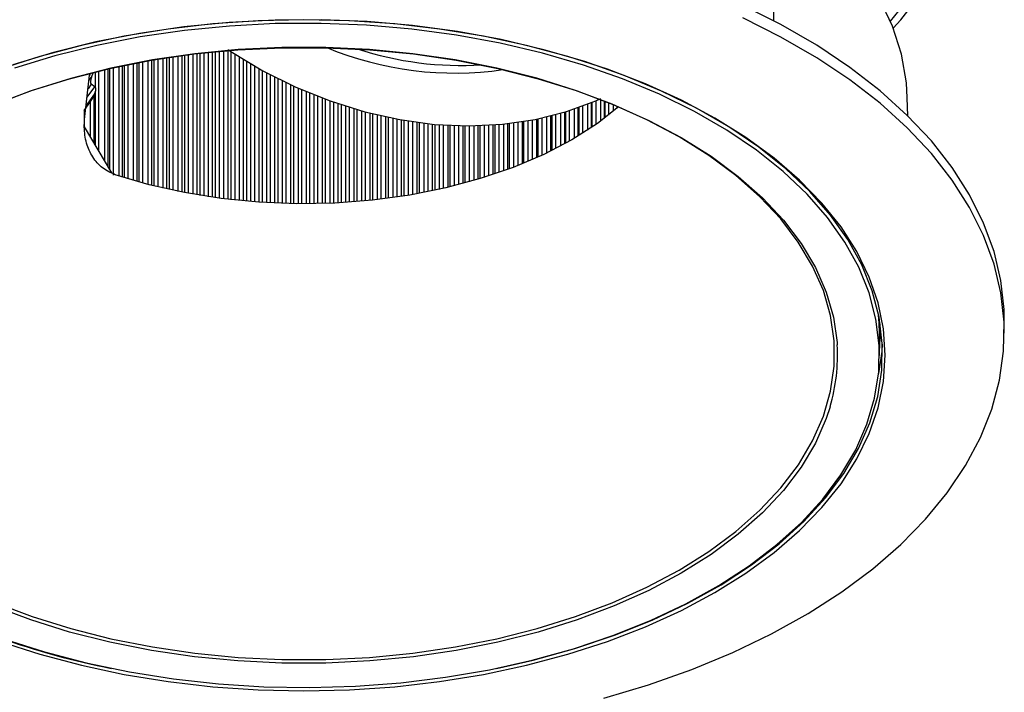
# Model space of a CAD drawing. Extents: x -14 to 8897, y -2635 to -2466.
# Drawn here: x 30 to 62, y -2576 to -2554 of the extents above; entities that cross this region are included whole.
import ezdxf

# ---------------------------------------------------------------- set-up
doc = ezdxf.new("R2010")
doc.units = 0
doc.header["$LTSCALE"] = 5
doc.header["$MEASUREMENT"] = 0
doc.layers.add('姿図', color=8, linetype='CONTINUOUS')

msp = doc.modelspace()

# ---------------------------------------------------------------- linework, layer by layer
at = {"layer": '姿図'}
for p, q in [((36.044, -2554.859), (36.044, -2559.565)), ((36.202, -2559.59), (36.202, -2554.842)), ((36.325, -2554.829), (36.325, -2559.608)), ((36.431, -2559.623), (36.431, -2554.818)), ((36.555, -2554.807), (36.555, -2559.639)), ((36.708, -2559.659), (36.708, -2554.793)), ((36.833, -2554.782), (36.833, -2559.674)), ((36.943, -2559.687), (36.943, -2554.825)), ((33.928, -2559.108), (33.928, -2555.174)), ((34.038, -2555.153), (34.038, -2559.138)), ((34.221, -2559.187), (34.221, -2555.12)), ((34.334, -2555.101), (34.334, -2559.216)), ((34.42, -2559.237), (34.42, -2555.086)), ((34.533, -2555.067), (34.533, -2559.265)), ((34.71, -2559.307), (34.71, -2555.038)), ((34.825, -2555.02), (34.825, -2559.333)), ((34.917, -2559.353), (34.917, -2555.006)), ((35.032, -2554.989), (35.032, -2559.378)), ((35.203, -2559.413), (35.203, -2554.965)), ((35.321, -2554.948), (35.321, -2559.437)), ((35.418, -2559.456), (35.418, -2554.935)), ((35.536, -2554.92), (35.536, -2559.478)), ((35.7, -2559.508), (35.7, -2554.899)), ((35.821, -2554.884), (35.821, -2559.529)), ((35.923, -2559.546), (35.923, -2554.872)), ((37.068, -2554.907), (37.068, -2559.701)), ((37.216, -2559.716), (37.216, -2555)), ((37.344, -2555.079), (37.344, -2559.728)), ((37.456, -2559.738), (37.456, -2555.147)), ((32.359, -2555.657), (32.426, -2555.502)), ((32.487, -2556.013), (32.487, -2555.487)), ((32.588, -2555.462), (32.588, -2558.079)), ((32.793, -2558.426), (32.793, -2555.413)), ((32.897, -2555.389), (32.897, -2558.602)), ((32.961, -2558.711), (32.961, -2555.374)), ((33.065, -2555.351), (33.065, -2558.887)), ((33.263, -2558.908), (33.263, -2555.308)), ((33.369, -2555.285), (33.369, -2558.942)), ((33.442, -2558.965), (33.442, -2555.27)), ((33.549, -2555.248), (33.549, -2558.998)), ((33.739, -2559.054), (33.739, -2555.21)), ((33.848, -2555.189), (33.848, -2559.086)), ((37.585, -2555.223), (37.585, -2559.749)), ((37.727, -2559.761), (37.727, -2555.306)), ((37.858, -2555.38), (37.858, -2559.77)), ((37.972, -2559.777), (37.972, -2555.443)), ((32.132, -2557.053), (32.296, -2555.595)), ((32.276, -2555.772), (32.359, -2555.657)), ((32.316, -2555.566), (32.296, -2555.595)), ((38.103, -2555.514), (38.103, -2559.785)), ((38.24, -2559.793), (38.24, -2555.587)), ((38.373, -2555.656), (38.373, -2559.799)), ((38.489, -2559.804), (38.489, -2555.715)), ((38.622, -2555.781), (38.622, -2559.809)), ((32.214, -2556.321), (32.464, -2555.975)), ((32.352, -2555.894), (32.245, -2556.041)), ((32.464, -2555.975), (32.352, -2555.894)), ((32.487, -2557.909), (32.487, -2556.117)), ((38.754, -2559.813), (38.754, -2555.845)), ((38.89, -2555.909), (38.89, -2559.816)), ((39.007, -2559.818), (39.007, -2555.963)), ((39.142, -2556.024), (39.142, -2559.82)), ((39.27, -2559.82), (39.27, -2556.08)), ((39.408, -2556.139), (39.408, -2559.82)), ((32.117, -2556.755), (32.33, -2556.465)), ((32.458, -2556.212), (32.184, -2556.591)), ((32.33, -2557.643), (32.33, -2556.465)), ((32.431, -2556.274), (32.458, -2556.212)), ((32.431, -2556.274), (32.431, -2557.814)), ((39.525, -2559.82), (39.525, -2556.189)), ((39.663, -2556.244), (39.663, -2559.818)), ((39.788, -2559.816), (39.788, -2556.294)), ((39.928, -2556.348), (39.928, -2559.812)), ((40.046, -2559.809), (40.046, -2556.392)), ((40.183, -2556.442), (40.183, -2559.804)), ((48.915, -2556.439), (48.915, -2557.221)), ((49.083, -2557.101), (49.083, -2556.4)), ((49.196, -2556.444), (49.196, -2557.018)), ((49.225, -2556.996), (49.225, -2556.456)), ((59.162, -2556.931), (59.147, -2556.344)), ((32.117, -2556.755), (32.117, -2557.283)), ((40.312, -2559.798), (40.312, -2556.487)), ((40.451, -2556.535), (40.451, -2559.791)), ((40.565, -2559.785), (40.565, -2556.573)), ((40.702, -2556.617), (40.702, -2559.777)), ((40.834, -2559.768), (40.834, -2556.659)), ((40.973, -2556.7), (40.973, -2559.758)), ((41.083, -2559.749), (41.083, -2556.733)), ((41.22, -2556.771), (41.22, -2559.737)), ((48.047, -2556.765), (48.047, -2557.765)), ((48.214, -2557.669), (48.214, -2556.71)), ((48.331, -2556.669), (48.331, -2557.599)), ((48.371, -2557.575), (48.371, -2556.655)), ((48.485, -2556.612), (48.485, -2557.505)), ((48.653, -2557.398), (48.653, -2556.548)), ((48.768, -2556.501), (48.768, -2557.321)), ((48.802, -2557.298), (48.802, -2556.487)), ((49.334, -2556.5), (49.334, -2556.912)), ((49.503, -2556.777), (49.503, -2556.569)), ((49.613, -2556.615), (49.613, -2556.686)), ((49.637, -2556.665), (49.637, -2556.625)), ((41.356, -2559.725), (41.356, -2556.808)), ((41.494, -2556.844), (41.494, -2559.711)), ((41.6, -2559.7), (41.6, -2556.871)), ((41.736, -2556.903), (41.736, -2559.685)), ((41.875, -2559.669), (41.875, -2556.936)), ((42.012, -2556.966), (42.012, -2559.652)), ((42.114, -2559.639), (42.114, -2556.987)), ((42.249, -2557.015), (42.249, -2559.62)), ((42.391, -2559.6), (42.391, -2557.042)), ((42.528, -2557.067), (42.528, -2559.58)), ((42.626, -2559.564), (42.626, -2557.084)), ((42.76, -2557.105), (42.76, -2559.543)), ((46.56, -2558.485), (46.56, -2557.12)), ((46.683, -2557.099), (46.683, -2558.434)), ((46.845, -2558.364), (46.845, -2557.07)), ((46.969, -2557.045), (46.969, -2558.309)), ((47.024, -2558.284), (47.024, -2557.034)), ((47.145, -2557.008), (47.145, -2558.229)), ((47.309, -2558.151), (47.309, -2556.97)), ((47.432, -2556.941), (47.432, -2558.091)), ((47.481, -2558.067), (47.481, -2556.928)), ((47.6, -2556.897), (47.6, -2558.006)), ((47.766, -2557.92), (47.766, -2556.851)), ((47.886, -2556.815), (47.886, -2557.855)), ((47.93, -2557.831), (47.93, -2556.802)), ((32.123, -2557.292), (33.014, -2558.801)), ((42.905, -2559.518), (42.905, -2557.127)), ((43.041, -2557.147), (43.041, -2559.494)), ((43.134, -2559.477), (43.134, -2557.159)), ((43.267, -2557.175), (43.267, -2559.452)), ((43.415, -2559.423), (43.415, -2557.192)), ((43.55, -2557.206), (43.55, -2559.395)), ((43.639, -2559.377), (43.639, -2557.214)), ((43.771, -2557.225), (43.771, -2559.348)), ((43.921, -2559.314), (43.921, -2557.236)), ((44.055, -2557.244), (44.055, -2559.283)), ((44.139, -2559.263), (44.139, -2557.248)), ((44.27, -2557.254), (44.27, -2559.231)), ((44.423, -2559.192), (44.423, -2557.259)), ((44.555, -2557.262), (44.555, -2559.157)), ((44.634, -2559.136), (44.634, -2557.263)), ((44.764, -2557.263), (44.764, -2559.1)), ((44.919, -2559.056), (44.919, -2557.262)), ((45.05, -2557.259), (45.05, -2559.018)), ((45.125, -2558.995), (45.125, -2557.257)), ((45.253, -2557.252), (45.253, -2558.956)), ((45.41, -2558.906), (45.41, -2557.245)), ((45.54, -2557.236), (45.54, -2558.863)), ((45.609, -2558.84), (45.609, -2557.231)), ((45.736, -2557.221), (45.736, -2558.797)), ((45.895, -2558.741), (45.895, -2557.207)), ((46.023, -2557.193), (46.023, -2558.694)), ((46.088, -2558.67), (46.088, -2557.186)), ((46.213, -2557.17), (46.213, -2558.623)), ((46.374, -2558.56), (46.374, -2557.148)), ((46.5, -2557.129), (46.5, -2558.51)), ((62.333, -2564.067), (62.333, -2563.658)), ((58.233, -2564.802), (58.233, -2564.067))]:
    msp.add_line(p, q, dxfattribs=at)
at = {"layer": '姿図', "flags": 128}
for points in [[(58.591, -2553.818), (59.162, -2553.112), (59.801, -2552.149), (60.337, -2551.121), (60.768, -2550.036), (61.09, -2548.9), (61.301, -2547.722), (61.399, -2546.51), (61.384, -2545.271), (61.255, -2544.015), (61.015, -2542.75), (60.663, -2541.484), (60.204, -2540.227), (59.639, -2538.986), (58.974, -2537.771), (58.211, -2536.589), (57.41, -2535.515)], [(59.147, -2556.344), (59.116, -2555.847), (58.954, -2554.911), (58.659, -2553.985), (58.234, -2553.077), (57.681, -2552.192), (57.003, -2551.336), (56.206, -2550.515), (55.295, -2549.735)], [(62.333, -2563.658), (62.324, -2563.299), (62.219, -2562.342), (61.995, -2561.392), (61.653, -2560.454), (61.194, -2559.533), (60.621, -2558.633), (59.938, -2557.759), (59.146, -2556.916), (58.252, -2556.108), (57.259, -2555.34), (56.173, -2554.615), (54.998, -2553.937), (53.742, -2553.31)], [(29.357, -2574.197), (30.665, -2574.62), (32.026, -2574.983), (33.433, -2575.282), (34.876, -2575.517), (36.346, -2575.686), (37.835, -2575.788), (39.333, -2575.821), (40.83, -2575.788), (42.319, -2575.686), (43.789, -2575.517), (45.232, -2575.282), (46.639, -2574.983), (48, -2574.62), (49.308, -2574.197), (50.554, -2573.717), (51.732, -2573.181), (52.832, -2572.593), (53.85, -2571.958), (54.778, -2571.278), (55.611, -2570.559), (56.343, -2569.804), (56.971, -2569.018), (57.49, -2568.206), (57.897, -2567.373), (58.189, -2566.524), (58.365, -2565.665), (58.424, -2564.8), (58.365, -2563.935), (58.189, -2563.076), (57.897, -2562.227), (57.49, -2561.394), (56.971, -2560.582), (56.343, -2559.796), (55.611, -2559.041), (54.778, -2558.322), (53.85, -2557.642), (52.832, -2557.007), (51.732, -2556.419), (50.554, -2555.883), (49.308, -2555.403), (48, -2554.98), (46.639, -2554.618), (45.232, -2554.318), (43.789, -2554.083), (42.319, -2553.914), (40.83, -2553.813), (39.333, -2553.779), (37.835, -2553.813), (36.346, -2553.914), (34.876, -2554.083), (33.433, -2554.318), (32.026, -2554.618), (30.665, -2554.98), (29.357, -2555.403)], [(45.657, -2575.083), (46.864, -2574.81), (48.227, -2574.433), (49.532, -2573.994), (50.774, -2573.497), (51.943, -2572.945), (53.032, -2572.34), (54.035, -2571.688), (54.944, -2570.992), (55.755, -2570.256), (56.463, -2569.485), (57.061, -2568.685), (57.548, -2567.859), (57.92, -2567.014), (58.174, -2566.154), (58.309, -2565.285), (58.324, -2564.413), (58.219, -2563.543), (57.995, -2562.681), (57.652, -2561.831), (57.194, -2561), (56.623, -2560.193), (55.942, -2559.414), (55.157, -2558.669), (54.271, -2557.963), (53.291, -2557.299), (52.223, -2556.682), (51.073, -2556.117), (49.849, -2555.605), (48.559, -2555.152), (47.21, -2554.759), (45.811, -2554.429), (44.372, -2554.165), (42.9, -2553.967), (41.406, -2553.837), (39.899, -2553.777), (38.388, -2553.785), (36.884, -2553.863), (35.395, -2554.01), (33.93, -2554.225), (32.5, -2554.506), (31.113, -2554.851), (29.778, -2555.26)], [(49.178, -2576.066), (50.652, -2575.625), (52.067, -2575.123), (53.416, -2574.564), (54.692, -2573.95), (55.887, -2573.284), (56.996, -2572.571), (58.013, -2571.813), (58.932, -2571.014), (59.75, -2570.18), (60.461, -2569.313), (61.061, -2568.42), (61.549, -2567.503), (61.92, -2566.569), (62.174, -2565.621), (62.309, -2564.666), (62.324, -2563.707), (62.219, -2562.75), (61.995, -2561.8), (61.653, -2560.862), (61.194, -2559.941), (60.621, -2559.041), (59.938, -2558.167), (59.146, -2557.324), (58.252, -2556.517), (57.259, -2555.748), (56.173, -2555.023), (54.998, -2554.345), (53.742, -2553.718)], [(29.506, -2574.122), (30.82, -2574.543), (32.188, -2574.903), (33.601, -2575.198), (35.05, -2575.428), (36.526, -2575.591), (38.019, -2575.686), (39.522, -2575.712), (41.023, -2575.669), (42.513, -2575.557), (43.983, -2575.377), (45.424, -2575.13), (46.826, -2574.818), (48.181, -2574.443), (49.48, -2574.006), (50.714, -2573.512), (51.877, -2572.962), (52.961, -2572.361), (53.958, -2571.712), (54.863, -2571.02), (55.67, -2570.288), (56.373, -2569.521), (56.969, -2568.724), (57.453, -2567.903), (57.822, -2567.062), (58.075, -2566.207), (58.209, -2565.343), (58.224, -2564.476), (58.119, -2563.61), (57.896, -2562.752), (57.555, -2561.907), (57.099, -2561.081), (56.531, -2560.277), (55.854, -2559.503), (55.073, -2558.762), (54.192, -2558.059), (53.217, -2557.399), (52.154, -2556.785), (51.01, -2556.223), (49.793, -2555.714), (48.509, -2555.263), (47.167, -2554.872), (45.776, -2554.545), (44.344, -2554.281), (42.88, -2554.085), (41.394, -2553.956), (39.895, -2553.896), (38.392, -2553.904), (36.895, -2553.982), (35.414, -2554.128), (33.957, -2554.341), (32.535, -2554.621), (31.155, -2554.965), (29.827, -2555.371)], [(29.148, -2556.568), (30.36, -2556.111), (31.634, -2555.713), (32.961, -2555.377), (34.331, -2555.105), (35.735, -2554.9), (37.164, -2554.762), (38.607, -2554.693), (40.056, -2554.693), (41.499, -2554.762), (42.928, -2554.899), (44.332, -2555.105), (45.702, -2555.376), (47.029, -2555.712), (48.303, -2556.11), (49.515, -2556.567), (50.658, -2557.081), (51.724, -2557.647), (52.705, -2558.262), (53.595, -2558.922), (54.387, -2559.622), (55.077, -2560.358), (55.659, -2561.123), (56.129, -2561.914), (56.485, -2562.725), (56.723, -2563.55), (56.843, -2564.383), (56.848, -2564.456)], [(29.206, -2572.928), (30.412, -2573.383), (31.679, -2573.778), (32.998, -2574.112), (34.361, -2574.382), (35.757, -2574.586), (37.178, -2574.723), (38.613, -2574.792), (40.054, -2574.792), (41.489, -2574.723), (42.91, -2574.586), (44.307, -2574.382), (45.669, -2574.112), (46.988, -2573.778), (48.255, -2573.382), (49.461, -2572.927), (50.597, -2572.416), (51.657, -2571.853), (52.633, -2571.241), (53.517, -2570.585), (54.305, -2569.889), (54.99, -2569.157), (55.569, -2568.396), (56.037, -2567.609), (56.39, -2566.803), (56.627, -2565.983), (56.746, -2565.154), (56.746, -2564.323), (56.627, -2563.494), (56.39, -2562.674), (56.036, -2561.868), (55.568, -2561.081), (54.99, -2560.32), (54.304, -2559.588), (53.516, -2558.892), (52.631, -2558.236), (51.655, -2557.624), (50.596, -2557.061), (49.459, -2556.55), (48.253, -2556.096), (46.986, -2555.7), (45.667, -2555.366), (44.304, -2555.096), (42.908, -2554.892), (41.487, -2554.755), (40.052, -2554.687), (38.611, -2554.687), (37.176, -2554.755), (35.755, -2554.892), (34.358, -2555.096), (32.996, -2555.366), (31.677, -2555.701), (30.41, -2556.096), (29.204, -2556.551)], [(36.833, -2554.753), (36.932, -2554.819), (37.982, -2555.449), (39.073, -2555.993), (40.193, -2556.445), (41.332, -2556.802), (42.479, -2557.058), (43.623, -2557.212), (44.753, -2557.263), (45.859, -2557.21), (46.928, -2557.053), (47.952, -2556.795), (48.92, -2556.437), (49.083, -2556.364)], [(49.669, -2556.638), (48.973, -2557.18), (48.134, -2557.716), (47.207, -2558.2), (46.2, -2558.628), (45.124, -2558.995), (43.989, -2559.299), (42.807, -2559.535), (41.59, -2559.701), (40.351, -2559.796), (39.101, -2559.819), (37.853, -2559.77), (36.621, -2559.648), (35.415, -2559.455), (34.25, -2559.194), (33.135, -2558.867)], [(58.233, -2564.067), (58.224, -2563.741), (58.204, -2563.466)], [(58.325, -2564.434), (58.309, -2564.673), (58.204, -2565.402)], [(56.613, -2566.487), (56.485, -2566.877), (56.13, -2567.688), (55.66, -2568.479), (55.078, -2569.244), (54.388, -2569.98), (53.596, -2570.68), (52.707, -2571.34), (51.726, -2571.955), (50.66, -2572.522), (49.517, -2573.035), (48.305, -2573.493), (47.031, -2573.891), (45.704, -2574.227), (44.334, -2574.498), (42.93, -2574.703), (41.501, -2574.841), (40.058, -2574.91), (38.609, -2574.91), (37.166, -2574.841), (35.737, -2574.704), (34.333, -2574.498), (32.963, -2574.227), (31.636, -2573.891), (30.362, -2573.493), (29.15, -2573.036)]]:
    msp.add_lwpolyline(points, dxfattribs=at)
at = {"layer": '姿図'}
for centre, radius, start, end in [((49.569, -2545.952), 12.2, 318.3646, 13.3993), ((44.287, -2544.6), 10.928, 247.3854, 278.3255), ((44.524, -2544.224), 11.056, 251.8697, 273.3896), ((51.938, -2564.067), 6.319, 354.9035, 3.3269), ((50.892, -2564.797), 5.965, 343.5454, 3.2732), ((37.53, -2551.589), 23.926, 240.9086, 259.1039)]:
    msp.add_arc(centre, radius, start, end, dxfattribs=at)
for centre, major_axis, ratio, start_param, end_param in [((18.786, -3394.394), (29.665, 1115.769), 0.018578, 5.566045, 5.566811), ((32.432, -2555.71), (0.07, 0.188), 0.435408, 1.449593, 3.020085), ((32.385, -2556.159), (0.07, 0.188), 0.435408, 4.591186, 5.094669), ((32.385, -2556.159), (0.07, 0.188), 0.435408, 5.743629, 6.161678), ((32.398, -2556.271), (0.096, 0.218), 0.130549, 3.673605, 4.755716)]:
    msp.add_ellipse(centre, major_axis=major_axis, ratio=ratio, start_param=start_param, end_param=end_param, dxfattribs=at)
for points, knots in [([(32.487, -2556.013), (32.49, -2556.035), (32.495, -2556.069), (32.489, -2556.105), (32.487, -2556.117)], [0, 0, 0, 0, 0.663212, 1, 1, 1, 1]), ([(33.135, -2558.867), (32.992, -2558.803), (32.706, -2558.675), (32.381, -2558.298), (32.175, -2557.83), (32.111, -2557.398), (32.127, -2557.138), (32.132, -2557.053)], [0, 0, 0, 0, 0.220384, 0.441075, 0.657878, 0.888829, 1, 1, 1, 1])]:
    msp.add_open_spline(points, degree=3, knots=knots, dxfattribs=at)

doc.saveas('drawing.dxf')
